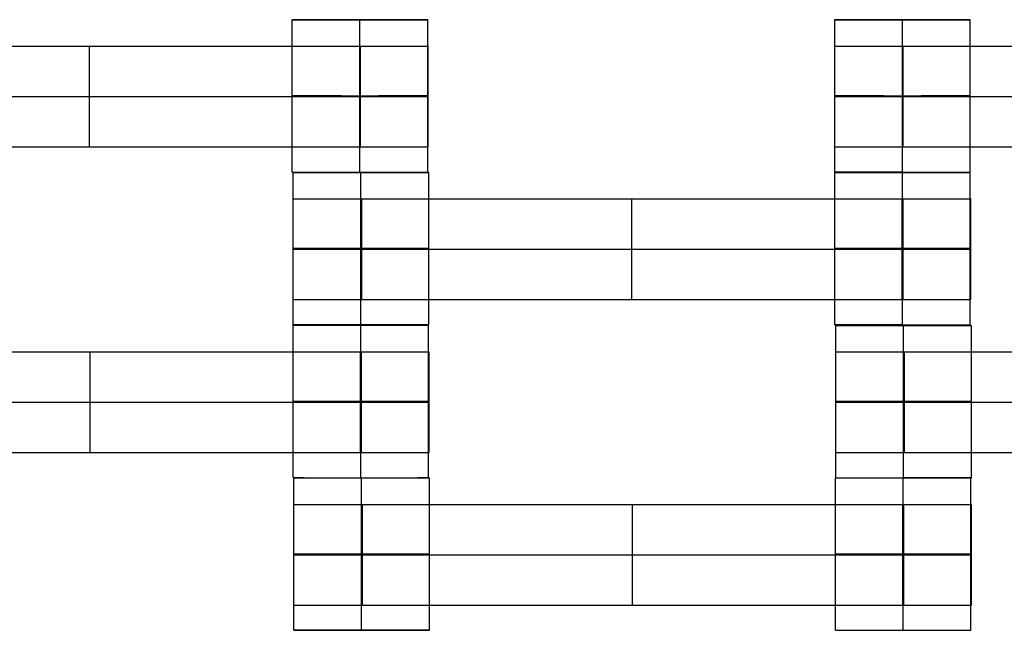
# Model space of a CAD drawing. Units: millimetres. Extents: x -228 to 242, y -229 to 241.
# Drawn here: x -27 to -13, y 13 to 22 of the extents above; entities that cross this region are included whole.
import ezdxf

# ---------------------------------------------------------------- set-up
doc = ezdxf.new("R2010")
doc.units = ezdxf.units.MM
doc.layers.add('Make2D$Adnotacja', color=7, linetype='Continuous', true_color=0x000000)
doc.layers.add('Make2D$Widoczne$Krzywe', color=7, linetype='Continuous', true_color=0x000000)
doc.styles.add('Arial Normalny', font='txt')
doc.dimstyles.new('DOMY_LNY', dxfattribs={"dimscale": 1.1, "dimtxt": 10, "dimasz": 10, "dimexe": 5, "dimexo": 5, "dimgap": 2.5, "dimtad": 1, "dimtoh": 1, "dimdec": 0, "dimzin": 1, "dimdsep": 46, "dimtxsty": 'Arial Normalny', "dimcen": 5, "dimadec": 0, "dimazin": 1, "dimtfac": 1, "dimtdec": 4, "dimtix": 1, "dimtofl": 0, "dimtmove": 1, "dimatfit": 3, "dimfxl": 1, "dimtolj": 1, "dimtzin": 1, "dimarcsym": 0})

# ---------------------------------------------------------------- blocks, each defined once
blk = doc.blocks.new('*D1')
at = {"layer": 'Defpoints', "color": 0}
for p in [(73.809, 58.131), (-60.071, -46.938)]:
    blk.add_point(p, dxfattribs=at)
at = {"layer": 'Make2D$Adnotacja', "color": 0, "lineweight": -2}
for p, q in [((104.128, 81.925), (82.463, 64.922)), ((143.079, 81.925), (104.128, 81.925))]:
    blk.add_line(p, q, dxfattribs=at)
at = {"layer": 'Make2D$Adnotacja', "color": 0}
for p, q in [((6.869, 0.097), (6.869, 11.097)), ((1.369, 5.597), (12.369, 5.597))]:
    blk.add_line(p, q, dxfattribs=at)
blk.add_solid([(81.331, 66.364), (83.595, 63.48), (73.809, 58.131)], dxfattribs=at)
at = {"layer": 'Make2D$Adnotacja', "color": 0, "insert": (124.979, 90.595), "char_height": 11, "attachment_point": 5, "style": 'Arial Normalny'}
blk.add_mtext('\\A1;%%c170', dxfattribs=at)
blk = doc.blocks.new('*D3')
at = {"layer": 'Defpoints', "color": 0}
for p in [(171.073, 174.015), (-156.652, -162.876)]:
    blk.add_point(p, dxfattribs=at)
at = {"layer": 'Make2D$Adnotacja', "color": 0, "lineweight": -2}
for p, q in [((189.768, 193.233), (178.743, 181.9)), ((228.719, 193.233), (189.768, 193.233))]:
    blk.add_line(p, q, dxfattribs=at)
at = {"layer": 'Make2D$Adnotacja', "color": 0}
for p, q in [((7.21, 0.07), (7.21, 11.07)), ((1.71, 5.57), (12.71, 5.57))]:
    blk.add_line(p, q, dxfattribs=at)
blk.add_solid([(177.429, 183.179), (180.057, 180.622), (171.073, 174.015)], dxfattribs=at)
at = {"layer": 'Make2D$Adnotacja', "color": 0, "insert": (210.618, 201.903), "char_height": 11, "attachment_point": 5, "style": 'Arial Normalny'}
blk.add_mtext('\\A1;%%c470', dxfattribs=at)
blk = doc.blocks.new('*D4')
at = {"layer": 'Defpoints', "color": 0}
for p in [(-26.692, 55.963), (39.967, -44.083)]:
    blk.add_point(p, dxfattribs=at)
at = {"layer": 'Make2D$Adnotacja', "color": 0, "lineweight": -2}
for p, q in [((-84.189, 83.797), (-45.238, 83.797)), ((-45.238, 83.797), (-32.791, 65.118))]:
    blk.add_line(p, q, dxfattribs=at)
at = {"layer": 'Make2D$Adnotacja', "color": 0}
for p, q in [((6.637, 0.44), (6.637, 11.44)), ((1.137, 5.94), (12.137, 5.94))]:
    blk.add_line(p, q, dxfattribs=at)
blk.add_solid([(-34.317, 64.101), (-31.266, 66.134), (-26.692, 55.963)], dxfattribs=at)
at = {"layer": 'Make2D$Adnotacja', "color": 0, "insert": (-66.088, 92.467), "char_height": 11, "attachment_point": 5, "style": 'Arial Normalny'}
blk.add_mtext('\\A1;%%c120', dxfattribs=at)

msp = doc.modelspace()

# ---------------------------------------------------------------- linework, layer by layer
at = {"layer": 'Make2D$Widoczne$Krzywe', "color": 6, "lineweight": -3, "true_color": 0xff00ff}
msp.add_rational_spline([(242.21, 5.57), (242.21, 240.57), (7.21, 240.57), (-227.79, 240.57), (-227.79, 5.57), (-227.79, -229.43), (7.21, -229.43), (242.21, -229.43), (242.21, 5.57)], [1, 0.707106781187, 1, 0.707106781187, 1, 0.707106781187, 1, 0.707106781187, 1], degree=2, knots=[0, 0, 0, 369.137137, 369.137137, 738.274274, 738.274274, 1107.41141, 1107.41141, 1476.548547, 1476.548547, 1476.548547], dxfattribs=at)
at = {"layer": 'Make2D$Widoczne$Krzywe', "color": 12, "lineweight": -3, "true_color": 0xcc0000}
for points, weights in [([(-78.144, 5.584), (-78.144, 90.494), (6.766, 90.677)], [1, 0.707867811563, 1]), ([(-77.901, 5.644), (-77.935, 90.296), (6.717, 90.435)], [1, 0.707544330903, 1]), ([(-77.659, 5.705), (-77.726, 90.095), (6.665, 90.192)], [1, 0.707235217414, 1]), ([(-65.653, 5.584), (-65.653, 78.03), (6.793, 78.186)], [1, 0.707867811563, 1]), ([(-53.353, 5.651), (-53.394, 65.805), (6.76, 65.886)], [1, 0.707339133079, 1]), ([(-53.162, 5.584), (-53.163, 65.567), (6.82, 65.696)], [1, 0.707867811563, 1]), ([(-53.161, 5.584), (-53.161, 65.565), (6.82, 65.694)], [1, 0.707867811563, 1]), ([(-53.16, 5.584), (-53.16, 65.564), (6.82, 65.693)], [1, 0.707867811563, 1])]:
    msp.add_rational_spline(points, weights, degree=2, dxfattribs=at)
for points, weights, knots in [([(-34.804, 54.062), (-83.296, 12.048), (-41.282, -36.444), (0.732, -84.936), (49.224, -42.922), (97.716, -0.908), (55.702, 47.584), (13.689, 96.076), (-34.804, 54.062)], [1, 0.707106781187, 1, 0.707106781187, 1, 0.707106781187, 1, 0.707106781187, 1], [0, 0, 0, 100.784117, 100.784117, 201.568234, 201.568234, 302.352351, 302.352351, 403.136467, 403.136467, 403.136467]), ([(67.914, 5.572), (67.914, -55.325), (7.017, -55.325), (-53.88, -55.325), (-53.88, 5.572), (-53.88, 66.469), (7.017, 66.469), (67.914, 66.469), (67.914, 5.572)], [1, 0.707106781187, 1, 0.707106781187, 1, 0.707106781187, 1, 0.707106781187, 1], [-382.62555, -382.62555, -382.62555, -286.969163, -286.969163, -191.312775, -191.312775, -95.656388, -95.656388, 0, 0, 0]), ([(-53.546, 5.719), (-53.58, 30.702), (-35.932, 48.384), (-29.167, 55.162), (-20.634, 59.51)], [1, 0.923800245476, 1, 0.969349867461, 0.96335678613], [0, 0, 0, 47.367065, 47.367065, 66.419709, 66.419709, 66.419709])]:
    msp.add_rational_spline(points, weights, degree=2, knots=knots, dxfattribs=at)
at = {"layer": 'Make2D$Widoczne$Krzywe', "color": 18, "lineweight": -3, "true_color": 0x000000}
for points, weights, knots in [([(-22.032, 22.161), (-21.032, 22.161), (-21.032, 22.161), (-21.032, 22.162), (-22.032, 22.162), (-23.032, 22.162), (-23.032, 22.161), (-23.032, 22.161), (-22.032, 22.161)], [1, 0.707106781187, 1, 0.707106781187, 1, 0.707106781187, 1, 0.707106781187, 1], [0, 0, 0, 1.570797, 1.570797, 3.141593, 3.141593, 4.71239, 4.71239, 6.283187, 6.283187, 6.283187]), ([(-14.032, 22.162), (-15.025, 22.162), (-15.025, 22.161), (-15.025, 22.161), (-14.025, 22.161), (-13.025, 22.161), (-13.025, 22.161), (-13.025, 22.162), (-14.025, 22.162)], [0.997439377841, 0.708392738302, 1, 0.707106781187, 1, 0.707106781187, 1, 0.707200784962, 0.99981205279], [-3.134697, -3.134697, -3.134697, -1.570797, -1.570797, 0, 0, 1.570797, 1.570797, 3.141089, 3.141089, 3.141089]), ([(-22.036, 21.77), (-21.62, 21.77), (-21.324, 21.77), (-21.028, 21.77), (-21.025, 21.77), (-21.025, 21.77), (-21.025, 21.77)], [1, 0.923384130403, 1, 0.923384130403, 1, 0.999447968448, 0.998903891875], [0, 0, 0, 0.787994, 0.787994, 1.575987, 1.575987, 1.581665, 1.581665, 1.581665]), ([(-15.025, 21.77), (-15.025, 21.77), (-14.729, 21.77), (-14.432, 21.77), (-14.015, 21.77)], [1, 0.922853343271, 1, 0.922853343271, 1], [1.58153, 1.58153, 1.58153, 2.372295, 2.372295, 3.16306, 3.16306, 3.16306]), ([(-22.032, 21.036), (-21.032, 21.036), (-21.032, 21.037), (-21.032, 21.037), (-22.032, 21.037), (-23.032, 21.037), (-23.032, 21.037), (-23.032, 21.036), (-22.032, 21.036)], [1, 0.707106781187, 1, 0.707106781187, 1, 0.707106781187, 1, 0.707106781187, 1], [0, 0, 0, 1.570797, 1.570797, 3.141593, 3.141593, 4.71239, 4.71239, 6.283187, 6.283187, 6.283187]), ([(-22.036, 21.027), (-21.62, 21.027), (-21.324, 21.027), (-21.028, 21.027), (-21.025, 21.027), (-21.025, 21.027), (-21.025, 21.027)], [1, 0.923384130403, 1, 0.923384130403, 1, 0.999447968448, 0.998903891875], [0, 0, 0, 0.787994, 0.787994, 1.575987, 1.575987, 1.581665, 1.581665, 1.581665]), ([(-14.025, 21.036), (-13.025, 21.036), (-13.025, 21.037), (-13.025, 21.037), (-14.025, 21.037), (-15.025, 21.037), (-15.025, 21.037), (-15.025, 21.036), (-14.025, 21.036)], [1, 0.707106781187, 1, 0.707106781187, 1, 0.707106781187, 1, 0.707106781187, 1], [0, 0, 0, 1.570797, 1.570797, 3.141593, 3.141593, 4.71239, 4.71239, 6.283187, 6.283187, 6.283187]), ([(-15.025, 21.027), (-15.025, 21.027), (-14.729, 21.027), (-14.432, 21.027), (-14.015, 21.027)], [1, 0.922853343271, 1, 0.922853343271, 1], [1.58153, 1.58153, 1.58153, 2.372295, 2.372295, 3.16306, 3.16306, 3.16306]), ([(-22.036, 20.284), (-21.62, 20.284), (-21.324, 20.284), (-21.028, 20.284), (-21.025, 20.284), (-21.025, 20.284), (-21.025, 20.284)], [1, 0.923384130403, 1, 0.923384130403, 1, 0.999447968448, 0.998903891875], [0, 0, 0, 0.787994, 0.787994, 1.575987, 1.575987, 1.581665, 1.581665, 1.581665]), ([(-15.025, 20.284), (-15.025, 20.284), (-14.729, 20.284), (-14.432, 20.284), (-14.015, 20.284)], [1, 0.922853343271, 1, 0.922853343271, 1], [1.58153, 1.58153, 1.58153, 2.372295, 2.372295, 3.16306, 3.16306, 3.16306]), ([(-23.032, 19.912), (-23.031, 19.912), (-22.032, 19.912), (-21.032, 19.912), (-21.032, 19.912), (-21.032, 19.912), (-21.032, 19.912)], [0.999883805606, 0.707164889912, 1, 0.707106781187, 1, 0.992294067886, 0.984993617264], [-1.570485, -1.570485, -1.570485, 0, 0, 1.570797, 1.570797, 1.612124, 1.612124, 1.612124]), ([(-14.026, 19.913), (-15.025, 19.913), (-15.025, 19.912), (-15.025, 19.912), (-14.025, 19.912), (-13.025, 19.912), (-13.025, 19.912), (-13.025, 19.912), (-13.026, 19.912)], [0.99967894214, 0.707267398196, 1, 0.707106781187, 1, 0.707106781187, 1, 0.992294067886, 0.984993617264], [-3.140732, -3.140732, -3.140732, -1.570797, -1.570797, 0, 0, 1.570797, 1.570797, 1.612124, 1.612124, 1.612124]), ([(-22.018, 19.908), (-21.018, 19.908), (-21.018, 19.909), (-21.018, 19.909), (-22.018, 19.909), (-23.018, 19.909), (-23.018, 19.909), (-23.018, 19.908), (-22.018, 19.908)], [1, 0.707106781187, 1, 0.707106781187, 1, 0.707106781187, 1, 0.707134767639, 0.999944032444], [0, 0, 0, 1.570797, 1.570797, 3.141593, 3.141593, 4.71239, 4.71239, 6.283037, 6.283037, 6.283037]), ([(-14.024, 19.908), (-13.024, 19.908), (-13.024, 19.909), (-13.024, 19.909), (-14.024, 19.909), (-15.024, 19.909), (-15.024, 19.909), (-15.024, 19.908), (-14.024, 19.908)], [1, 0.707106781187, 1, 0.707106781187, 1, 0.707106781187, 1, 0.707106781187, 1], [0, 0, 0, 1.570797, 1.570797, 3.141593, 3.141593, 4.71239, 4.71239, 6.283187, 6.283187, 6.283187]), ([(-23.018, 19.517), (-23.018, 19.517), (-22.721, 19.517), (-22.424, 19.517), (-22.007, 19.517)], [1, 0.922853343271, 1, 0.922853343271, 1], [1.58153, 1.58153, 1.58153, 2.372295, 2.372295, 3.16306, 3.16306, 3.16306]), ([(-14.029, 19.517), (-13.613, 19.517), (-13.316, 19.517), (-13.02, 19.517), (-13.018, 19.517), (-13.018, 19.517), (-13.018, 19.517)], [1, 0.923384130403, 1, 0.923384130403, 1, 0.999447968448, 0.998903891875], [0, 0, 0, 0.787994, 0.787994, 1.575987, 1.575987, 1.581665, 1.581665, 1.581665]), ([(-22.018, 18.784), (-21.018, 18.784), (-21.018, 18.784), (-21.018, 18.785), (-22.018, 18.785), (-23.018, 18.785), (-23.018, 18.784), (-23.018, 18.784), (-22.018, 18.784)], [1, 0.707106781187, 1, 0.707106781187, 1, 0.707106781187, 1, 0.707179578989, 0.999854440583], [0, 0, 0, 1.570797, 1.570797, 3.141593, 3.141593, 4.71239, 4.71239, 6.282796, 6.282796, 6.282796]), ([(-23.018, 18.775), (-23.018, 18.775), (-22.721, 18.775), (-22.424, 18.775), (-22.007, 18.775)], [1, 0.922853343271, 1, 0.922853343271, 1], [1.58153, 1.58153, 1.58153, 2.372295, 2.372295, 3.16306, 3.16306, 3.16306]), ([(-14.024, 18.784), (-13.024, 18.784), (-13.024, 18.784), (-13.024, 18.785), (-14.024, 18.785), (-15.024, 18.785), (-15.024, 18.784), (-15.024, 18.784), (-14.024, 18.784)], [1, 0.707106781187, 1, 0.707106781187, 1, 0.707106781187, 1, 0.707106781187, 1], [0, 0, 0, 1.570797, 1.570797, 3.141593, 3.141593, 4.71239, 4.71239, 6.283187, 6.283187, 6.283187]), ([(-14.029, 18.775), (-13.613, 18.775), (-13.316, 18.775), (-13.02, 18.775), (-13.018, 18.775), (-13.018, 18.775), (-13.018, 18.775)], [1, 0.923384130403, 1, 0.923384130403, 1, 0.999447968448, 0.998903891875], [0, 0, 0, 0.787994, 0.787994, 1.575987, 1.575987, 1.581665, 1.581665, 1.581665]), ([(-23.018, 18.032), (-23.018, 18.032), (-22.721, 18.032), (-22.424, 18.032), (-22.007, 18.032)], [1, 0.922853343271, 1, 0.922853343271, 1], [1.58153, 1.58153, 1.58153, 2.372295, 2.372295, 3.16306, 3.16306, 3.16306]), ([(-14.029, 18.032), (-13.613, 18.032), (-13.316, 18.032), (-13.02, 18.032), (-13.018, 18.032), (-13.018, 18.032), (-13.018, 18.032)], [1, 0.923384130403, 1, 0.923384130403, 1, 0.999447968448, 0.998903891875], [0, 0, 0, 0.787994, 0.787994, 1.575987, 1.575987, 1.581665, 1.581665, 1.581665]), ([(-23.019, 17.654), (-23.019, 17.653), (-22.019, 17.653), (-21.019, 17.653), (-21.019, 17.654), (-21.019, 17.654), (-21.02, 17.654)], [0.999883805606, 0.707164889912, 1, 0.707106781187, 1, 0.99328122638, 0.986870701063], [-1.570485, -1.570485, -1.570485, 0, 0, 1.570797, 1.570797, 1.60683, 1.60683, 1.60683]), ([(-22.018, 17.661), (-23.018, 17.661), (-23.018, 17.66), (-23.018, 17.659), (-22.018, 17.659), (-21.018, 17.659), (-21.018, 17.66), (-21.018, 17.661), (-22.017, 17.661)], [0.999854440583, 0.707179578989, 1, 0.707106781187, 1, 0.707106781187, 1, 0.707196852083, 0.999819913605], [-3.141203, -3.141203, -3.141203, -1.570797, -1.570797, 0, 0, 1.570797, 1.570797, 3.14111, 3.14111, 3.14111]), ([(-14.024, 17.661), (-15.024, 17.661), (-15.024, 17.66), (-15.024, 17.659), (-14.024, 17.659), (-13.024, 17.659), (-13.024, 17.66), (-13.024, 17.66), (-13.024, 17.66)], [0.99988866545, 0.707162459046, 1, 0.707106781187, 1, 0.707106781187, 1, 0.999941891274, 0.999883805606], [-3.141295, -3.141295, -3.141295, -1.570797, -1.570797, 0, 0, 1.570797, 1.570797, 1.571108, 1.571108, 1.571108]), ([(-15.008, 17.652), (-15.008, 17.651), (-14.008, 17.651), (-13.008, 17.651), (-13.008, 17.652), (-13.008, 17.652), (-13.008, 17.652)], [0.999883805606, 0.707164889912, 1, 0.707106781187, 1, 0.999941891274, 0.999883805606], [-1.570485, -1.570485, -1.570485, 0, 0, 1.570797, 1.570797, 1.571108, 1.571108, 1.571108]), ([(-22.024, 17.262), (-21.608, 17.262), (-21.311, 17.262), (-21.015, 17.262), (-21.013, 17.262), (-21.013, 17.262), (-21.013, 17.262)], [1, 0.923384130403, 1, 0.923384130403, 1, 0.999447968448, 0.998903891875], [0, 0, 0, 0.787994, 0.787994, 1.575987, 1.575987, 1.581665, 1.581665, 1.581665]), ([(-15.008, 17.26), (-15.008, 17.26), (-14.711, 17.26), (-14.414, 17.26), (-13.997, 17.26)], [1, 0.922853343271, 1, 0.922853343271, 1], [1.58153, 1.58153, 1.58153, 2.372295, 2.372295, 3.16306, 3.16306, 3.16306]), ([(-22.019, 16.529), (-21.019, 16.529), (-21.019, 16.529), (-21.019, 16.53), (-22.019, 16.53), (-23.019, 16.53), (-23.019, 16.529), (-23.019, 16.529), (-22.019, 16.529)], [1, 0.707106781187, 1, 0.707106781187, 1, 0.707106781187, 1, 0.707106781187, 1], [0, 0, 0, 1.570797, 1.570797, 3.141593, 3.141593, 4.71239, 4.71239, 6.283187, 6.283187, 6.283187]), ([(-22.024, 16.52), (-21.608, 16.52), (-21.311, 16.52), (-21.015, 16.52), (-21.013, 16.52), (-21.013, 16.52), (-21.013, 16.52)], [1, 0.923384130403, 1, 0.923384130403, 1, 0.999447968448, 0.998903891875], [0, 0, 0, 0.787994, 0.787994, 1.575987, 1.575987, 1.581665, 1.581665, 1.581665]), ([(-14.008, 16.527), (-13.008, 16.527), (-13.008, 16.527), (-13.008, 16.528), (-14.008, 16.528), (-15.008, 16.528), (-15.008, 16.527), (-15.008, 16.527), (-14.008, 16.527)], [1, 0.707106781187, 1, 0.707106781187, 1, 0.707106781187, 1, 0.707106781187, 1], [0, 0, 0, 1.570797, 1.570797, 3.141593, 3.141593, 4.71239, 4.71239, 6.283187, 6.283187, 6.283187]), ([(-15.008, 16.517), (-15.008, 16.517), (-14.711, 16.517), (-14.414, 16.517), (-13.997, 16.517)], [1, 0.922853343271, 1, 0.922853343271, 1], [1.58153, 1.58153, 1.58153, 2.372295, 2.372295, 3.16306, 3.16306, 3.16306]), ([(-22.024, 15.777), (-21.608, 15.777), (-21.311, 15.777), (-21.015, 15.777), (-21.013, 15.777), (-21.013, 15.777), (-21.013, 15.777)], [1, 0.923384130403, 1, 0.923384130403, 1, 0.999447968448, 0.998903891875], [0, 0, 0, 0.787994, 0.787994, 1.575987, 1.575987, 1.581665, 1.581665, 1.581665]), ([(-15.008, 15.775), (-15.008, 15.775), (-14.711, 15.775), (-14.414, 15.775), (-13.997, 15.775)], [1, 0.922853343271, 1, 0.922853343271, 1], [1.58153, 1.58153, 1.58153, 2.372295, 2.372295, 3.16306, 3.16306, 3.16306]), ([(-23.019, 15.405), (-23.019, 15.404), (-22.019, 15.404), (-21.019, 15.404), (-21.019, 15.405), (-21.019, 15.405), (-21.019, 15.405)], [0.999883805606, 0.707164889912, 1, 0.707106781187, 1, 0.999941891274, 0.999883805605], [-1.570485, -1.570485, -1.570485, 0, 0, 1.570797, 1.570797, 1.571108, 1.571108, 1.571108]), ([(-23.008, 15.402), (-23.008, 15.401), (-22.008, 15.401), (-21.008, 15.401), (-21.008, 15.402), (-21.008, 15.402), (-21.008, 15.402)], [0.999883805606, 0.707164889912, 1, 0.707106781187, 1, 0.999941891274, 0.999883805606], [-1.570485, -1.570485, -1.570485, 0, 0, 1.570797, 1.570797, 1.571108, 1.571108, 1.571108]), ([(-15.008, 15.403), (-15.008, 15.402), (-14.008, 15.402), (-13.008, 15.402), (-13.008, 15.403), (-13.008, 15.403), (-14.008, 15.403), (-14.008, 15.403), (-14.008, 15.403)], [0.999883805606, 0.707164889912, 1, 0.707106781187, 1, 0.707106781187, 1, 0.99989803616, 0.999796143313], [-1.570485, -1.570485, -1.570485, 0, 0, 1.570797, 1.570797, 3.141593, 3.141593, 3.14214, 3.14214, 3.14214]), ([(-14.014, 15.401), (-13.014, 15.401), (-13.014, 15.402), (-13.014, 15.402), (-13.015, 15.402)], [1, 0.707106781187, 1, 0.992294067886, 0.984993617264], [0, 0, 0, 1.570797, 1.570797, 1.612124, 1.612124, 1.612124]), ([(-23.008, 15.01), (-23.008, 15.01), (-22.711, 15.01), (-22.414, 15.01), (-21.997, 15.01)], [1, 0.922853343271, 1, 0.922853343271, 1], [1.58153, 1.58153, 1.58153, 2.372295, 2.372295, 3.16306, 3.16306, 3.16306]), ([(-14.019, 15.01), (-13.603, 15.01), (-13.306, 15.01), (-13.01, 15.01), (-13.008, 15.01), (-13.008, 15.01), (-13.008, 15.01)], [1, 0.923384130403, 1, 0.923384130403, 1, 0.999447968448, 0.998903891875], [0, 0, 0, 0.787994, 0.787994, 1.575987, 1.575987, 1.581665, 1.581665, 1.581665]), ([(-22.008, 14.278), (-23.008, 14.278), (-23.008, 14.277), (-23.008, 14.277), (-22.008, 14.277), (-21.008, 14.277), (-21.008, 14.277), (-21.008, 14.278), (-22.008, 14.278)], [0.999854440586, 0.707179578987, 1, 0.707106781187, 1, 0.707106781187, 1, 0.707138526742, 0.999936515771], [-3.141203, -3.141203, -3.141203, -1.570797, -1.570797, 0, 0, 1.570797, 1.570797, 3.141423, 3.141423, 3.141423]), ([(-23.008, 14.267), (-23.008, 14.267), (-22.711, 14.267), (-22.414, 14.267), (-21.997, 14.267)], [1, 0.922853343271, 1, 0.922853343271, 1], [1.58153, 1.58153, 1.58153, 2.372295, 2.372295, 3.16306, 3.16306, 3.16306]), ([(-14.014, 14.277), (-13.014, 14.277), (-13.014, 14.277), (-13.014, 14.278), (-14.014, 14.278), (-15.014, 14.278), (-15.014, 14.277), (-15.014, 14.277), (-14.014, 14.277)], [1, 0.707106781187, 1, 0.707106781187, 1, 0.707106781187, 1, 0.707106781187, 1], [0, 0, 0, 1.570797, 1.570797, 3.141593, 3.141593, 4.71239, 4.71239, 6.283187, 6.283187, 6.283187]), ([(-14.019, 14.267), (-13.603, 14.267), (-13.306, 14.267), (-13.01, 14.267), (-13.008, 14.267), (-13.008, 14.267), (-13.008, 14.267)], [1, 0.923384130403, 1, 0.923384130403, 1, 0.999447968448, 0.998903891875], [0, 0, 0, 0.787994, 0.787994, 1.575987, 1.575987, 1.581665, 1.581665, 1.581665]), ([(-23.008, 13.525), (-23.008, 13.525), (-22.711, 13.525), (-22.414, 13.525), (-21.997, 13.525)], [1, 0.922853343271, 1, 0.922853343271, 1], [1.58153, 1.58153, 1.58153, 2.372295, 2.372295, 3.16306, 3.16306, 3.16306]), ([(-14.019, 13.525), (-13.603, 13.525), (-13.306, 13.525), (-13.01, 13.525), (-13.008, 13.525), (-13.008, 13.525), (-13.008, 13.525)], [1, 0.923384130403, 1, 0.923384130403, 1, 0.999447968448, 0.998903891875], [0, 0, 0, 0.787994, 0.787994, 1.575987, 1.575987, 1.581665, 1.581665, 1.581665]), ([(-22.008, 13.153), (-23.008, 13.153), (-23.008, 13.153), (-23.008, 13.152), (-22.008, 13.152), (-21.008, 13.152), (-21.008, 13.153), (-21.008, 13.153), (-22.008, 13.153), (-22.008, 13.153), (-22.008, 13.153)], [0.999926516238, 0.707143527678, 1, 0.707106781187, 1, 0.707106781187, 1, 0.707106781187, 1, 0.999980370845, 0.999960744321], [-3.141396, -3.141396, -3.141396, -1.570797, -1.570797, 0, 0, 1.570797, 1.570797, 3.141593, 3.141593, 3.141699, 3.141699, 3.141699]), ([(-15.014, 13.153), (-15.014, 13.152), (-14.014, 13.152), (-13.014, 13.152), (-13.014, 13.153), (-13.014, 13.153), (-13.015, 13.153)], [0.999883805606, 0.707164889912, 1, 0.707106781187, 1, 0.992294067886, 0.984993617264], [-1.570485, -1.570485, -1.570485, 0, 0, 1.570797, 1.570797, 1.612124, 1.612124, 1.612124])]:
    msp.add_rational_spline(points, weights, degree=2, knots=knots, dxfattribs=at)
for points in [[(-23.032, 19.912), (-23.032, 21.037), (-23.032, 22.161)], [(-22.032, 19.912), (-22.032, 21.036), (-22.032, 22.161)], [(-22.032, 22.161), (-22.032, 22.161), (-22.032, 22.161)], [(-21.032, 21.037), (-21.032, 21.599), (-21.032, 22.161)], [(-15.025, 19.912), (-15.025, 21.037), (-15.025, 22.161)], [(-14.026, 22.162), (-14.026, 22.161), (-14.026, 22.161)], [(-14.026, 19.912), (-14.026, 21.037), (-14.026, 22.161)], [(-13.026, 21.037), (-13.026, 21.599), (-13.026, 22.161)], [(-30.015, 21.77), (-26.025, 21.77), (-22.036, 21.77)], [(-26.025, 20.284), (-26.025, 21.027), (-26.025, 21.77)], [(-22.036, 20.284), (-22.036, 21.027), (-22.036, 21.77)], [(-22.031, 20.284), (-22.031, 21.027), (-22.031, 21.77)], [(-22.025, 20.284), (-22.025, 21.027), (-22.025, 21.77)], [(-21.025, 20.284), (-21.025, 21.027), (-21.025, 21.77)], [(-14.015, 21.77), (-10.025, 21.77), (-6.036, 21.77)], [(-14.015, 20.284), (-14.015, 21.027), (-14.015, 21.77)], [(-30.015, 21.027), (-26.025, 21.027), (-22.036, 21.027)], [(-21.032, 19.912), (-21.032, 20.474), (-21.032, 21.036)], [(-14.015, 21.027), (-10.025, 21.027), (-6.036, 21.027)], [(-13.026, 19.912), (-13.026, 20.475), (-13.026, 21.037)], [(-30.015, 20.284), (-26.025, 20.284), (-22.036, 20.284)], [(-14.015, 20.284), (-10.025, 20.284), (-6.036, 20.284)], [(-14.025, 19.912), (-14.026, 19.912), (-14.026, 19.912)], [(-23.018, 17.66), (-23.018, 18.784), (-23.018, 19.909)], [(-22.018, 19.909), (-22.018, 19.909), (-22.018, 19.908)], [(-22.018, 17.659), (-22.018, 18.784), (-22.018, 19.908)], [(-21.018, 17.66), (-21.018, 18.784), (-21.018, 19.909)], [(-15.024, 17.66), (-15.024, 18.784), (-15.024, 19.909)], [(-14.024, 17.659), (-14.024, 18.784), (-14.024, 19.908)], [(-13.025, 17.66), (-13.025, 18.784), (-13.025, 19.909)], [(-22.007, 19.517), (-18.018, 19.517), (-14.029, 19.517)], [(-22.007, 18.032), (-22.007, 18.775), (-22.007, 19.517)], [(-18.018, 18.032), (-18.018, 18.775), (-18.018, 19.517)], [(-14.029, 18.032), (-14.029, 18.775), (-14.029, 19.517)], [(-14.023, 18.032), (-14.023, 18.775), (-14.023, 19.517)], [(-14.017, 18.032), (-14.017, 18.775), (-14.017, 19.517)], [(-13.018, 18.032), (-13.018, 18.775), (-13.018, 19.517)], [(-22.007, 18.775), (-18.018, 18.775), (-14.029, 18.775)], [(-22.007, 18.032), (-18.018, 18.032), (-14.029, 18.032)], [(-23.019, 15.405), (-23.019, 16.529), (-23.019, 17.654)], [(-22.019, 17.654), (-22.019, 17.654), (-22.019, 17.653)], [(-22.019, 15.404), (-22.019, 16.529), (-22.019, 17.653)], [(-21.02, 16.529), (-21.02, 17.092), (-21.02, 17.654)], [(-15.008, 15.403), (-15.008, 16.527), (-15.008, 17.652)], [(-14.008, 17.652), (-14.008, 17.652), (-14.008, 17.651)], [(-14.008, 15.402), (-14.008, 16.527), (-14.008, 17.651)], [(-13.008, 16.527), (-13.008, 17.089), (-13.008, 17.652)], [(-30.002, 17.262), (-26.013, 17.262), (-22.024, 17.262)], [(-26.013, 15.777), (-26.013, 16.52), (-26.013, 17.262)], [(-22.024, 15.777), (-22.024, 16.52), (-22.024, 17.262)], [(-22.018, 15.777), (-22.018, 16.52), (-22.018, 17.262)], [(-22.012, 15.777), (-22.012, 16.52), (-22.012, 17.262)], [(-21.013, 15.777), (-21.013, 16.52), (-21.013, 17.262)], [(-13.997, 15.775), (-13.997, 16.517), (-13.997, 17.26)], [(-13.997, 17.26), (-10.008, 17.26), (-6.019, 17.26)], [(-30.002, 16.52), (-26.013, 16.52), (-22.024, 16.52)], [(-21.02, 15.405), (-21.02, 15.967), (-21.02, 16.529)], [(-13.997, 16.517), (-10.008, 16.517), (-6.019, 16.517)], [(-13.008, 15.403), (-13.008, 15.965), (-13.008, 16.527)], [(-30.002, 15.777), (-26.013, 15.777), (-22.024, 15.777)], [(-13.997, 15.775), (-10.008, 15.775), (-6.019, 15.775)], [(-23.008, 13.153), (-23.008, 14.277), (-23.008, 15.402)], [(-22.008, 13.152), (-22.008, 14.277), (-22.008, 15.401)], [(-21.008, 13.153), (-21.008, 14.277), (-21.008, 15.401)], [(-15.014, 13.153), (-15.014, 14.277), (-15.014, 15.402)], [(-14.014, 15.402), (-14.014, 15.402), (-14.014, 15.402)], [(-14.014, 15.402), (-14.014, 15.402), (-14.014, 15.402)], [(-14.014, 13.152), (-14.014, 14.277), (-14.014, 15.401)], [(-13.015, 14.277), (-13.015, 14.839), (-13.015, 15.402)], [(-21.997, 15.01), (-18.008, 15.01), (-14.019, 15.01)], [(-21.997, 13.525), (-21.997, 14.267), (-21.997, 15.01)], [(-18.008, 13.525), (-18.008, 14.267), (-18.008, 15.01)], [(-14.019, 13.525), (-14.019, 14.267), (-14.019, 15.01)], [(-14.013, 13.525), (-14.013, 14.267), (-14.013, 15.01)], [(-14.007, 13.525), (-14.007, 14.267), (-14.007, 15.01)], [(-13.008, 13.525), (-13.008, 14.267), (-13.008, 15.01)], [(-21.997, 14.267), (-18.008, 14.267), (-14.019, 14.267)], [(-13.015, 13.153), (-13.015, 13.715), (-13.015, 14.277)], [(-21.997, 13.525), (-18.008, 13.525), (-14.019, 13.525)]]:
    msp.add_open_spline(points, degree=2, dxfattribs=at)
msp.add_rational_spline([(-15.014, 15.402), (-15.014, 15.401), (-14.014, 15.401)], [0.999883805606, 0.707218890458, 0.999891975966], degree=2, dxfattribs=at)

# ---------------------------------------------------------------- dimensions: what is measured, and where the dimension line sits
at = {"layer": 'Make2D$Adnotacja', "color": 6, "true_color": 0xff00ff}
dim = msp.add_diameter_dim_2p(p1=(-156.652, -162.876), p2=(171.073, 174.015), dimstyle='DOMY_LNY', override={"dimscale": 1.1, "dimasz": 10, "dimtad": 1, "dimtih": 0, "dimtoh": 1, "dimlfac": 1, "dimtxsty": 'Arial Normalny', "dimsah": 0}, dxfattribs=at)
dim.commit()
dim.dimension.update_dxf_attribs({"geometry": '*D3', "text_midpoint": (189.768, 193.233), "dimtype": 163})
at = {"layer": 'Make2D$Adnotacja', "color": 18, "true_color": 0x000000}
dim = msp.add_diameter_dim_2p(p1=(39.967, -44.083), p2=(-26.692, 55.963), dimstyle='DOMY_LNY', override={"dimscale": 1.1, "dimasz": 10, "dimtad": 1, "dimtih": 0, "dimtoh": 1, "dimlfac": 1, "dimtxsty": 'Arial Normalny', "dimsah": 0}, dxfattribs=at)
dim.commit()
dim.dimension.update_dxf_attribs({"geometry": '*D4', "text_midpoint": (-45.238, 83.797), "dimtype": 163})
at = {"layer": 'Make2D$Adnotacja'}
dim = msp.add_diameter_dim_2p(p1=(-60.071, -46.938), p2=(73.809, 58.131), dimstyle='DOMY_LNY', override={"dimscale": 1.1, "dimasz": 10, "dimtad": 1, "dimtih": 0, "dimtoh": 1, "dimlfac": 1, "dimtxsty": 'Arial Normalny', "dimsah": 0}, dxfattribs=at)
dim.commit()
dim.dimension.update_dxf_attribs({"geometry": '*D1', "text_midpoint": (104.128, 81.925), "dimtype": 163})

doc.saveas('drawing.dxf')
